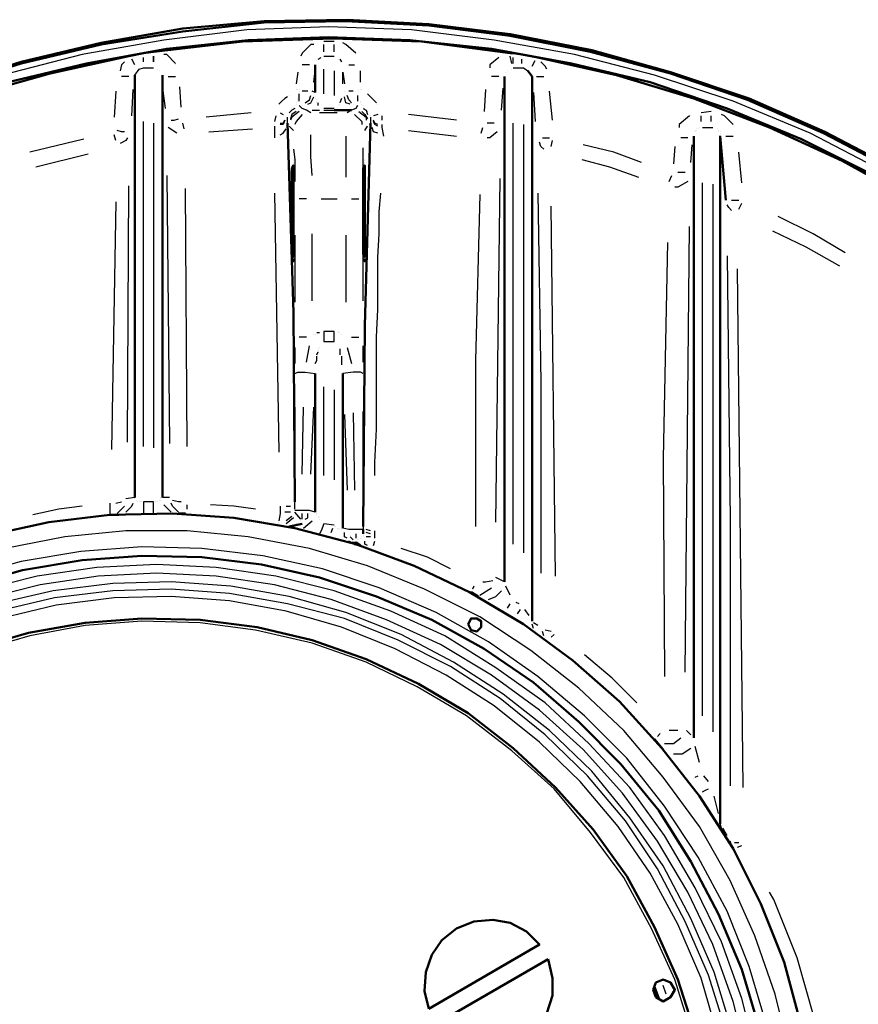
# Model space of a CAD drawing. Units: millimetres. Extents: x 555 to 4612, y 3616 to 7373.
# Drawn here: x 2555 to 3043, y 4388 to 4960 of the extents above; entities that cross this region are included whole.
import ezdxf

# ---------------------------------------------------------------- set-up
doc = ezdxf.new("R2010")
doc.units = ezdxf.units.MM
doc.layers.add('PDF_Geometry', color=7, linetype='Continuous')

msp = doc.modelspace()

# ---------------------------------------------------------------- linework, layer by layer
at = {"layer": 'PDF_Geometry', "lineweight": 50}
for points in [[(3065.74, 4873.03), (3023.4, 4895.05), (2979.35, 4914.53), (2933.62, 4929.77), (2887.89, 4942.47), (2840.46, 4951.79), (2793.04, 4957.72), (2745.61, 4960.26), (2697.34, 4959.41), (2649.92, 4955.18), (2602.49, 4946.71), (2555.91, 4935.7), (2510.18, 4921.3)], [(3064.89, 4872.18), (3022.55, 4894.2), (2978.51, 4913.68), (2933.62, 4928.92), (2887.04, 4941.63), (2840.46, 4950.94), (2793.04, 4956.87), (2744.77, 4959.41), (2697.34, 4958.56), (2649.92, 4953.48), (2602.49, 4945.86), (2555.91, 4934.85), (2510.18, 4920.45)], [(3075.06, 4855.24), (3033.56, 4878.11), (2991.21, 4897.59), (2947.17, 4914.53), (2902.29, 4928.08), (2856.55, 4938.24), (2847.24, 4939.93), (2842.16, 4940.78), (2840.46, 4940.78), (2788.8, 4947.55), (2737.14, 4949.25), (2684.64, 4947.55), (2632.98, 4941.63), (2627.05, 4940.78), (2618.58, 4939.09), (2572.85, 4928.92), (2527.12, 4916.22)], [(3052.19, 4869.64), (3009.85, 4890.81), (2966.65, 4908.6), (2921.76, 4923.84), (2876.03, 4934.85), (2829.45, 4943.32), (2782.03, 4948.4), (2734.6, 4950.1), (2688.03, 4948.4), (2640.6, 4943.32), (2594.02, 4934.85), (2548.29, 4923.84)], [(3052.19, 4869.64), (3009.85, 4890.81), (2966.65, 4908.6), (2921.76, 4923.84), (2876.03, 4934.85), (2829.45, 4943.32), (2782.03, 4948.4), (2734.6, 4950.1), (2688.03, 4948.4), (2640.6, 4943.32), (2594.02, 4934.85), (2548.29, 4923.84)], [(2632.98, 4941.63), (2632.98, 4941.63)], [(2726.98, 4934), (2726.98, 4917.91)], [(2853.17, 4610.5), (2853.17, 4927.23), (2850.63, 4930.62)], [(2621.97, 4928.08), (2621.97, 4682.48)], [(2638.06, 4682.48), (2638.06, 4928.08)], [(2837.08, 4927.23), (2837.08, 4633.36)], [(2715.97, 4919.61), (2715.97, 4919.61)], [(2715.97, 4919.61), (2715.97, 4919.61)], [(2716.82, 4919.61), (2716.82, 4919.61)], [(2716.82, 4919.61), (2716.82, 4919.61)], [(2716.82, 4919.61), (2716.82, 4919.61)], [(2717.67, 4919.61), (2717.67, 4919.61)], [(2717.67, 4919.61), (2717.67, 4919.61)], [(2717.67, 4919.61), (2717.67, 4919.61)], [(2717.67, 4918.76), (2717.67, 4918.76)], [(2717.67, 4918.76), (2717.67, 4918.76)], [(2717.67, 4918.76), (2717.67, 4918.76)], [(2752.39, 4919.61), (2752.39, 4919.61)], [(2752.39, 4919.61), (2752.39, 4919.61)], [(2752.39, 4919.61), (2752.39, 4919.61)], [(2752.39, 4919.61), (2752.39, 4919.61)], [(2752.39, 4918.76), (2752.39, 4918.76)], [(2752.39, 4918.76), (2752.39, 4918.76)], [(2753.24, 4919.61), (2753.24, 4919.61)], [(2753.24, 4919.61), (2753.24, 4919.61)], [(2753.24, 4919.61), (2753.24, 4919.61)], [(2754.08, 4919.61), (2754.08, 4919.61)], [(2754.08, 4919.61), (2754.08, 4919.61)], [(2737.99, 4907.75), (2748.15, 4907.75)], [(2715.13, 4679.94), (2714.28, 4790.03), (2710.89, 4900.13)], [(2759.16, 4900.13), (2755.78, 4782.41), (2754.93, 4665.54)], [(2947.17, 4892.51), (2947.17, 4542.75)], [(2962.42, 4492.78), (2962.42, 4892.51), (2965.8, 4855.24)], [(2714.28, 4878.96), (2714.28, 4878.96)], [(2714.28, 4878.96), (2714.28, 4878.96)], [(2714.28, 4878.96), (2714.28, 4878.96)], [(2714.28, 4878.11), (2714.28, 4878.11)], [(2714.28, 4878.11), (2714.28, 4878.11)], [(2755.78, 4878.96), (2755.78, 4878.96)], [(2755.78, 4878.96), (2755.78, 4878.96)], [(2755.78, 4878.96), (2755.78, 4878.96)], [(2755.78, 4878.11), (2755.78, 4878.11)], [(2755.78, 4878.11), (2755.78, 4878.11)], [(2714.28, 4877.26), (2714.28, 4877.26)], [(2714.28, 4877.26), (2714.28, 4877.26)], [(2714.28, 4876.42), (2714.28, 4876.42)], [(2714.28, 4876.42), (2714.28, 4876.42)], [(2714.28, 4875.57), (2714.28, 4875.57)], [(2755.78, 4877.26), (2755.78, 4877.26)], [(2755.78, 4877.26), (2755.78, 4877.26)], [(2755.78, 4876.42), (2755.78, 4876.42)], [(2755.78, 4876.42), (2755.78, 4876.42)], [(2755.78, 4875.57), (2755.78, 4875.57)], [(2714.28, 4822.22), (2714.28, 4822.22)], [(2714.28, 4821.37), (2714.28, 4821.37)], [(2755.78, 4822.22), (2755.78, 4822.22)], [(2755.78, 4821.37), (2755.78, 4821.37)], [(2714.28, 4819.68), (2714.28, 4819.68)], [(2714.28, 4819.68), (2714.28, 4819.68)], [(2714.28, 4819.68), (2714.28, 4819.68)], [(2714.28, 4818.83), (2714.28, 4818.83)], [(2714.28, 4818.83), (2714.28, 4818.83)], [(2714.28, 4818.83), (2714.28, 4818.83)], [(2755.78, 4819.68), (2755.78, 4819.68)], [(2755.78, 4819.68), (2755.78, 4819.68)], [(2755.78, 4819.68), (2755.78, 4819.68)], [(2755.78, 4818.83), (2755.78, 4818.83)], [(2755.78, 4818.83), (2755.78, 4818.83)], [(2755.78, 4818.83), (2755.78, 4818.83)], [(2726.98, 4754.47), (2726.98, 4674.01)], [(2743.07, 4664.7), (2743.07, 4754.47)], [(3009, 4377.6), (2999.68, 4412.33), (2986.13, 4446.2), (2970.04, 4478.38), (2950.56, 4508.87), (2928.54, 4536.82), (2903.98, 4563.92), (2876.88, 4587.63), (2848.09, 4608.8), (2816.75, 4627.43), (2784.57, 4642.68), (2750.69, 4655.38), (2715.13, 4664.7), (2679.56, 4670.62), (2643.99, 4673.17), (2607.57, 4672.32), (2572, 4668.08), (2536.43, 4660.46)], [(2607.57, 4672.32), (2612.65, 4672.32)], [(2647.38, 4673.17), (2651.61, 4673.17)], [(2719.36, 4667.24), (2711.74, 4665.54), (2715.13, 4664.7)], [(2754.93, 4663.85), (2754.93, 4661.31)], [(2749.85, 4655.38), (2753.24, 4654.53), (2750.69, 4656.23)], [(2985.28, 4374.22), (2975.12, 4408.09), (2961.57, 4440.27), (2945.48, 4470.76), (2926.85, 4500.4), (2904.83, 4527.5), (2880.27, 4552.06), (2854.01, 4574.93), (2825.22, 4594.41), (2794.73, 4611.34), (2762.55, 4624.89), (2729.52, 4635.9), (2695.65, 4643.52), (2660.93, 4647.76), (2626.2, 4648.61), (2591.48, 4646.07), (2556.76, 4640.14), (2523.73, 4630.82)], [(2817.6, 4627.43), (2821.83, 4624.89)], [(2948.02, 4370.83), (2937.86, 4402.16), (2924.31, 4432.65), (2908.21, 4462.29), (2888.74, 4489.39), (2866.72, 4513.95), (2842.16, 4536.82), (2815.9, 4557.14), (2787.11, 4574.08), (2756.62, 4588.48), (2725.29, 4599.49), (2693.11, 4607.11), (2660.08, 4611.34), (2626.2, 4612.19), (2593.18, 4609.65), (2560.15, 4603.72), (2527.97, 4594.41)], [(2924.31, 4541.9), (2929.39, 4535.97)], [(2926.85, 4391.15), (2924.31, 4397.93)]]:
    msp.add_lwpolyline(points, dxfattribs=at)
at = {"layer": 'PDF_Geometry', "lineweight": 25}
for points in [[(3057.27, 4872.18), (3014.93, 4894.2), (2970.04, 4912.83), (2924.31, 4928.08), (2877.73, 4939.93), (2831.15, 4948.4), (2782.88, 4954.33), (2734.6, 4956.02), (2687.18, 4954.33), (2638.91, 4948.4), (2591.48, 4939.93), (2544.9, 4928.08), (2499.17, 4912.83), (2455.13, 4894.2), (2411.94, 4872.18), (2371.29, 4847.62), (2331.49, 4819.68), (2294.23, 4790.03), (2259.5, 4757.01), (2226.48, 4721.44), (2196.83, 4683.33), (2169.73, 4643.52), (2162.11, 4629.13)], [(2737.99, 4947.55), (2732.06, 4947.55)], [(2750.69, 4940.78), (2744.77, 4945.86), (2743.07, 4946.71)], [(2726.14, 4945.86), (2724.44, 4945.86), (2719.36, 4940.78), (2718.51, 4939.09)], [(2732.06, 4941.63), (2732.06, 4945.86)], [(2737.99, 4941.63), (2737.99, 4945.86)], [(2616.04, 4935.7), (2614.35, 4934), (2613.5, 4930.62)], [(2621.97, 4934), (2620.28, 4937.39)], [(2627.05, 4935.7), (2627.05, 4938.24)], [(2645.68, 4934.85), (2640.6, 4939.93), (2638.91, 4939.93)], [(2727.83, 4936.55), (2727.83, 4936.55)], [(2728.68, 4937.39), (2730.37, 4938.24)], [(2732.06, 4939.09), (2737.99, 4939.09)], [(2740.53, 4937.39), (2740.53, 4937.39)], [(2741.38, 4937.39), (2742.23, 4935.7)], [(2750.69, 4939.93), (2750.69, 4939.93)], [(2833.69, 4938.24), (2828.61, 4934), (2828.61, 4932.31)], [(2834.54, 4939.09), (2834.54, 4939.09)], [(2841.31, 4934.85), (2840.46, 4939.09)], [(2842.16, 4934.85), (2842.16, 4938.24)], [(2847.24, 4934.85), (2847.24, 4937.39)], [(2853.17, 4933.16), (2854.86, 4936.55)], [(2861.64, 4931.46), (2860.79, 4933.16), (2858.25, 4935.7)], [(2621.97, 4928.08), (2624.51, 4931.46), (2627.05, 4932.31), (2632.98, 4932.31)], [(2632.98, 4932.31), (2632.98, 4932.31)], [(2635.52, 4931.46), (2635.52, 4931.46)], [(2636.37, 4930.62), (2636.37, 4930.62)], [(2645.68, 4934), (2645.68, 4934)], [(2716.82, 4929.77), (2715.97, 4923)], [(2723.59, 4934), (2721.9, 4934), (2719.36, 4934)], [(2726.14, 4923.84), (2726.98, 4930.62)], [(2732.06, 4917.07), (2732.06, 4931.46)], [(2737.99, 4930.62), (2737.99, 4916.22)], [(2743.07, 4923), (2743.07, 4929.77), (2743.92, 4923)], [(2746.46, 4934), (2748.15, 4934), (2749.85, 4934)], [(2753.24, 4923.84), (2753.24, 4930.62)], [(2837.92, 4929.77), (2837.92, 4929.77)], [(2838.77, 4930.62), (2838.77, 4930.62)], [(2841.31, 4931.46), (2841.31, 4931.46)], [(2842.16, 4932.31), (2848.09, 4932.31), (2850.63, 4930.62)], [(2618.58, 4927.23), (2616.89, 4927.23), (2614.35, 4927.23)], [(2641.45, 4927.23), (2643.14, 4927.23), (2645.68, 4927.23)], [(2833.69, 4927.23), (2832, 4927.23), (2829.45, 4927.23)], [(2855.71, 4927.23), (2857.4, 4927.23), (2859.94, 4927.23)], [(2610.96, 4918.76), (2610.11, 4903.52)], [(2620.28, 4904.36), (2621.12, 4919.61)], [(2638.06, 4920.45), (2639.75, 4908.6)], [(2649.07, 4909.44), (2648.22, 4921.3)], [(2722.75, 4918.76), (2719.36, 4918.76)], [(2726.98, 4917.91), (2725.29, 4918.76)], [(2743.92, 4918.76), (2743.92, 4918.76)], [(2749, 4918.76), (2746.46, 4918.76)], [(2746.46, 4918.76), (2746.46, 4918.76)], [(2826.07, 4919.61), (2825.22, 4906.9)], [(2835.38, 4907.75), (2836.23, 4920.45)], [(2854.01, 4917.91), (2854.86, 4900.98)], [(2865.02, 4901.82), (2863.33, 4918.76)], [(2710.89, 4915.37), (2709.2, 4914.53), (2707.5, 4912.83), (2705.81, 4911.14)], [(2711.74, 4916.22), (2711.74, 4916.22)], [(2715.97, 4911.99), (2715.97, 4911.99)], [(2715.97, 4911.99), (2715.97, 4911.99)], [(2716.82, 4914.53), (2716.82, 4914.53)], [(2716.82, 4913.68), (2716.82, 4913.68)], [(2716.82, 4912.83), (2716.82, 4912.83)], [(2717.67, 4912.83), (2717.67, 4917.07)], [(2717.67, 4915.37), (2717.67, 4915.37)], [(2717.67, 4915.37), (2717.67, 4915.37)], [(2721.05, 4911.99), (2723.59, 4913.68), (2724.44, 4916.22)], [(2722.75, 4911.14), (2724.44, 4911.99), (2726.14, 4915.37)], [(2726.98, 4915.37), (2726.98, 4915.37)], [(2726.98, 4914.53), (2726.98, 4914.53)], [(2727.83, 4913.68), (2727.83, 4913.68)], [(2727.83, 4912.83), (2727.83, 4912.83)], [(2727.83, 4911.99), (2727.83, 4911.99)], [(2728.68, 4910.29), (2728.68, 4911.99)], [(2728.68, 4911.99), (2728.68, 4911.99)], [(2742.23, 4914.53), (2741.38, 4911.99)], [(2741.38, 4911.99), (2741.38, 4911.99)], [(2747.31, 4911.14), (2744.77, 4911.99), (2743.92, 4915.37)], [(2748.15, 4911.99), (2746.46, 4913.68), (2745.61, 4916.22)], [(2751.54, 4916.22), (2751.54, 4912.83)], [(2751.54, 4912.83), (2751.54, 4912.83)], [(2752.39, 4913.68), (2752.39, 4913.68)], [(2753.24, 4912.83), (2753.24, 4912.83)], [(2753.24, 4912.83), (2753.24, 4912.83)], [(2753.24, 4911.99), (2753.24, 4911.99)], [(2762.55, 4911.99), (2760.86, 4913.68), (2759.16, 4915.37), (2757.47, 4917.07)], [(2757.47, 4917.07), (2757.47, 4917.07)], [(2689.72, 4906.06), (2663.47, 4903.52)], [(2705.81, 4911.14), (2705.81, 4911.14)], [(2706.66, 4906.06), (2708.35, 4905.21)], [(2715.13, 4908.6), (2713.43, 4907.75), (2711.74, 4906.06)], [(2717.67, 4906.9), (2713.43, 4903.52), (2712.59, 4901.82)], [(2715.97, 4906.9), (2713.43, 4905.21), (2712.59, 4902.67)], [(2713.43, 4908.6), (2713.43, 4908.6)], [(2714.28, 4909.44), (2714.28, 4909.44)], [(2715.13, 4910.29), (2715.13, 4910.29)], [(2715.97, 4911.14), (2715.97, 4911.14)], [(2715.97, 4911.14), (2715.97, 4911.14)], [(2724.44, 4906.06), (2721.9, 4907.75), (2719.36, 4908.6), (2717.67, 4910.29)], [(2725.29, 4907.75), (2729.52, 4907.75)], [(2739.69, 4906.06), (2729.52, 4906.06)], [(2737.99, 4908.6), (2732.06, 4908.6)], [(2732.06, 4907.75), (2737.99, 4907.75)], [(2732.06, 4907.75), (2732.06, 4907.75)], [(2737.99, 4907.75), (2737.99, 4907.75)], [(2739.69, 4909.44), (2739.69, 4909.44)], [(2739.69, 4909.44), (2739.69, 4909.44)], [(2740.53, 4910.29), (2740.53, 4910.29)], [(2741.38, 4911.14), (2741.38, 4911.14)], [(2751.54, 4910.29), (2750.69, 4908.6), (2748.15, 4907.75), (2745.61, 4906.06)], [(2752.39, 4906.9), (2756.62, 4903.52), (2756.62, 4901.82)], [(2754.08, 4911.14), (2754.08, 4911.14)], [(2754.08, 4906.9), (2755.78, 4905.21), (2757.47, 4902.67)], [(2754.93, 4910.29), (2754.93, 4910.29)], [(2754.93, 4909.44), (2754.93, 4909.44)], [(2754.93, 4908.6), (2756.62, 4907.75), (2757.47, 4905.21)], [(2755.78, 4908.6), (2755.78, 4908.6)], [(2756.62, 4907.75), (2756.62, 4907.75)], [(2756.62, 4907.75), (2756.62, 4907.75)], [(2757.47, 4906.9), (2757.47, 4906.9)], [(2763.4, 4911.14), (2763.4, 4911.14)], [(2957.33, 4906.9), (2951.41, 4906.06)], [(2627.05, 4712.12), (2627.05, 4900.98)], [(2643.14, 4901.82), (2644.83, 4901.82), (2647.38, 4902.67)], [(2704.12, 4904.36), (2703.27, 4900.98)], [(2706.66, 4900.13), (2708.35, 4900.13), (2709.2, 4901.82), (2708.35, 4899.28), (2706.66, 4899.28)], [(2708.35, 4905.21), (2708.35, 4905.21)], [(2710.89, 4903.52), (2710.89, 4903.52)], [(2710.89, 4903.52), (2710.89, 4903.52)], [(2710.89, 4900.13), (2710.89, 4903.52)], [(2719.36, 4905.21), (2715.97, 4900.98), (2715.13, 4899.28)], [(2749.85, 4905.21), (2754.08, 4900.98), (2754.08, 4899.28)], [(2759.16, 4904.36), (2759.16, 4904.36)], [(2759.16, 4903.52), (2759.16, 4900.13)], [(2759.16, 4903.52), (2759.16, 4903.52)], [(2763.4, 4905.21), (2760.86, 4904.36)], [(2760.86, 4904.36), (2760.86, 4904.36)], [(2763.4, 4899.28), (2761.7, 4900.13), (2760.86, 4901.82)], [(2763.4, 4898.44), (2761.7, 4899.28), (2760.86, 4900.98)], [(2765.94, 4901.82), (2765.94, 4904.36)], [(2809.13, 4901.82), (2781.18, 4905.21)], [(2944.63, 4904.36), (2938.7, 4899.28), (2938.7, 4897.59)], [(2945.48, 4904.36), (2945.48, 4904.36)], [(2951.41, 4900.98), (2951.41, 4904.36)], [(2957.33, 4900.98), (2957.33, 4904.36)], [(2970.04, 4899.28), (2964.96, 4904.36), (2963.26, 4905.21)], [(2616.04, 4895.05), (2614.35, 4895.05), (2611.81, 4895.89)], [(2632.98, 4900.13), (2632.98, 4711.27)], [(2646.53, 4894.2), (2641.45, 4897.59)], [(2641.45, 4897.59), (2641.45, 4897.59)], [(2650.76, 4896.74), (2649.92, 4900.13)], [(2665.16, 4895.05), (2690.57, 4896.74)], [(2703.27, 4899.28), (2703.27, 4899.28)], [(2703.27, 4898.44), (2703.27, 4891.66)], [(2706.66, 4893.35), (2708.35, 4894.2), (2710.04, 4896.74)], [(2710.89, 4900.13), (2710.89, 4900.13)], [(2711.74, 4899.28), (2711.74, 4899.28)], [(2711.74, 4899.28), (2711.74, 4899.28)], [(2711.74, 4899.28), (2711.74, 4899.28)], [(2711.74, 4899.28), (2711.74, 4899.28)], [(2711.74, 4898.44), (2714.28, 4895.89)], [(2711.74, 4898.44), (2711.74, 4898.44)], [(2711.74, 4898.44), (2711.74, 4898.44)], [(2711.74, 4898.44), (2711.74, 4898.44)], [(2711.74, 4898.44), (2711.74, 4898.44)], [(2755.78, 4895.89), (2757.47, 4898.44)], [(2757.47, 4898.44), (2757.47, 4898.44)], [(2758.32, 4899.28), (2758.32, 4899.28)], [(2763.4, 4894.2), (2760.86, 4895.05), (2760.01, 4897.59)], [(2766.79, 4892.51), (2765.94, 4897.59), (2765.94, 4899.28)], [(2781.18, 4895.89), (2809.13, 4892.51)], [(2823.53, 4894.2), (2824.37, 4897.59)], [(2831.15, 4900.13), (2829.45, 4900.13), (2826.91, 4900.13)], [(2832.84, 4895.05), (2828.61, 4891.66), (2826.91, 4891.66)], [(2842.16, 4655.38), (2842.16, 4900.13)], [(2848.09, 4899.28), (2848.09, 4650.3)], [(2948.02, 4895.89), (2948.02, 4895.89)], [(2948.02, 4895.05), (2948.02, 4895.05)], [(2948.86, 4896.74), (2948.86, 4896.74)], [(2948.86, 4895.89), (2948.86, 4895.89)], [(2949.71, 4896.74), (2949.71, 4896.74)], [(2949.71, 4896.74), (2949.71, 4896.74)], [(2950.56, 4897.59), (2950.56, 4897.59)], [(2952.25, 4897.59), (2958.18, 4897.59)], [(2960.72, 4896.74), (2960.72, 4896.74)], [(2961.57, 4895.89), (2961.57, 4895.89)], [(2961.57, 4895.89), (2961.57, 4895.89)], [(2961.57, 4895.05), (2961.57, 4895.05)], [(2962.42, 4895.05), (2962.42, 4895.05)], [(2970.88, 4898.44), (2970.88, 4898.44)], [(2592.33, 4890.81), (2560.99, 4883.19)], [(2610.96, 4889.97), (2610.11, 4893.35)], [(2617.73, 4891.66), (2616.89, 4889.97), (2613.5, 4888.27)], [(2725.29, 4869.64), (2724.44, 4880.65), (2724.44, 4890.81), (2724.44, 4893.35)], [(2744.77, 4892.51), (2744.77, 4890.81), (2744.77, 4880.65), (2744.77, 4868.79)], [(2859.94, 4884.89), (2858.25, 4886.58), (2857.4, 4889.12)], [(2859.1, 4891.66), (2860.79, 4891.66), (2863.33, 4891.66)], [(2864.18, 4886.58), (2865.02, 4889.97)], [(2943.78, 4891.66), (2942.09, 4891.66), (2939.55, 4891.66)], [(2962.42, 4894.2), (2962.42, 4894.2)], [(2962.42, 4894.2), (2962.42, 4894.2)], [(2965.8, 4892.51), (2967.5, 4892.51), (2970.04, 4892.51)], [(2714.28, 4884.89), (2715.13, 4878.96), (2715.13, 4867.95), (2715.13, 4866.25)], [(2754.93, 4867.95), (2754.93, 4878.96), (2754.93, 4885.73)], [(2916.68, 4877.26), (2900.59, 4883.19), (2882.81, 4887.43)], [(2936.16, 4886.58), (2935.31, 4876.42)], [(2945.48, 4877.26), (2946.32, 4887.43)], [(2975.12, 4865.41), (2973.42, 4883.19)], [(2564.38, 4874.72), (2594.87, 4882.34)], [(2881.96, 4878.96), (2898.05, 4874.72), (2914.99, 4868.79)], [(2640.6, 4869.64), (2642.29, 4713.82)], [(2744.77, 4868.79), (2744.77, 4868.79)], [(2754.93, 4867.1), (2754.93, 4867.1)], [(2832, 4668.08), (2834.54, 4867.95)], [(2932.77, 4866.25), (2934.47, 4869.64)], [(2943.78, 4866.25), (2937.86, 4862.87), (2936.16, 4862.87)], [(2942.09, 4871.34), (2940.4, 4871.34), (2937.86, 4871.34)], [(2617.73, 4714.66), (2618.58, 4863.71)], [(2652.46, 4712.12), (2651.61, 4862.02)], [(2952.25, 4555.45), (2952.25, 4865.41)], [(2958.18, 4864.56), (2958.18, 4546.13)], [(2610.96, 4854.4), (2608.42, 4710.43)], [(2703.27, 4859.48), (2705.81, 4708.73)], [(2721.9, 4856.09), (2717.67, 4856.09)], [(2730.37, 4856.09), (2739.69, 4856.09)], [(2748.15, 4856.09), (2752.39, 4856.09)], [(2761.7, 4695.18), (2761.7, 4702.81), (2762.55, 4722.28), (2762.55, 4740.92), (2762.55, 4749.38), (2762.55, 4758.7), (2762.55, 4767.17), (2762.55, 4775.64), (2763.4, 4791.73), (2763.4, 4807.82), (2763.4, 4822.22), (2764.25, 4835.77), (2764.25, 4848.47), (2765.09, 4859.48)], [(2765.09, 4859.48), (2765.09, 4859.48)], [(2822.68, 4858.63), (2820.14, 4762.09), (2820.14, 4665.54)], [(2856.55, 4859.48), (2858.25, 4749.38), (2858.25, 4638.44)], [(2969.19, 4855.24), (2970.88, 4855.24), (2973.42, 4855.24)], [(2866.72, 4636.75), (2864.18, 4851.86)], [(2969.19, 4849.32), (2967.5, 4851.01), (2966.65, 4852.7)], [(2973.42, 4850.16), (2975.12, 4853.55)], [(3035.25, 4824.76), (3016.62, 4835.77), (2996.3, 4845.93)], [(2942.09, 4580.86), (2944.63, 4840)], [(2992.9, 4837.46), (3012.39, 4828.14), (3031.86, 4817.13)], [(2715.13, 4834.92), (2715.13, 4795.96)], [(2725.29, 4796.81), (2725.29, 4835.77)], [(2744.77, 4834.92), (2744.77, 4795.96)], [(2754.93, 4796.81), (2754.93, 4835.77)], [(2931.93, 4830.69), (2929.39, 4705.35), (2930.23, 4578.31)], [(2966.65, 4823.06), (2968.34, 4668.93), (2968.34, 4514.8)], [(2975.97, 4513.95), (2972.58, 4815.44)], [(2721.9, 4775.64), (2717.67, 4775.64)], [(2726.14, 4777.33), (2726.14, 4777.33)], [(2726.98, 4777.33), (2726.98, 4777.33)], [(2729.52, 4778.18), (2727.83, 4778.18)], [(2727.83, 4778.18), (2727.83, 4778.18)], [(2739.69, 4779.03), (2739.69, 4779.03)], [(2740.53, 4778.18), (2740.53, 4778.18)], [(2740.53, 4778.18), (2740.53, 4778.18)], [(2741.38, 4778.18), (2741.38, 4778.18)], [(2741.38, 4778.18), (2741.38, 4778.18)], [(2742.23, 4777.33), (2742.23, 4777.33)], [(2748.15, 4775.64), (2752.39, 4775.64)], [(2715.13, 4769.71), (2715.13, 4760.39)], [(2721.9, 4761.24), (2723.59, 4770.56)], [(2728.68, 4768.86), (2728.68, 4768.86)], [(2729.52, 4769.71), (2729.52, 4769.71)], [(2741.38, 4768.86), (2741.38, 4767.17), (2741.38, 4765.48)], [(2745.61, 4769.71), (2748.15, 4760.39)], [(2754.93, 4761.24), (2754.93, 4770.56)], [(2726.98, 4760.39), (2727.83, 4762.09), (2727.83, 4764.63)], [(2727.83, 4765.48), (2728.68, 4767.17)], [(2727.83, 4764.63), (2727.83, 4764.63)], [(2728.68, 4768.02), (2728.68, 4768.02)], [(2728.68, 4767.17), (2728.68, 4767.17)], [(2741.38, 4767.17), (2741.38, 4767.17)], [(2741.38, 4765.48), (2741.38, 4765.48)], [(2742.23, 4764.63), (2742.23, 4762.09), (2742.23, 4759.55)], [(2742.23, 4759.55), (2742.23, 4759.55)], [(2715.13, 4754.47), (2716.82, 4755.31), (2721.05, 4755.31), (2726.98, 4754.47)], [(2754.93, 4754.47), (2753.24, 4755.31), (2749, 4755.31), (2743.07, 4754.47)], [(2732.06, 4695.18), (2732.06, 4746.84)], [(2737.99, 4745.15), (2737.99, 4692.64)], [(2715.13, 4734.99), (2715.13, 4717.2), (2715.13, 4698.57)], [(2719.36, 4696.03), (2720.21, 4734.99)], [(2724.44, 4696.03), (2726.14, 4734.99)], [(2743.92, 4730.75), (2745.61, 4686.72)], [(2749, 4731.6), (2749.85, 4686.72)], [(2754.93, 4688.41), (2754.93, 4710.43), (2754.93, 4732.45)], [(2754.93, 4732.45), (2754.93, 4732.45)], [(2591.48, 4677.4), (2577.93, 4675.71), (2562.69, 4672.32)], [(2607.57, 4679.09), (2607.57, 4674.01), (2607.57, 4672.32)], [(2610.96, 4679.09), (2614.35, 4679.94)], [(2611.81, 4673.17), (2616.04, 4677.4)], [(2614.35, 4679.94), (2614.35, 4679.94)], [(2616.04, 4677.4), (2616.04, 4677.4)], [(2621.97, 4682.48), (2616.89, 4681.63)], [(2616.89, 4674.01), (2620.28, 4677.4), (2621.12, 4679.09)], [(2621.97, 4681.63), (2621.97, 4681.63)], [(2621.97, 4681.63), (2621.97, 4681.63)], [(2622.82, 4680.79), (2622.82, 4680.79)], [(2622.82, 4680.79), (2622.82, 4680.79)], [(2622.82, 4680.79), (2622.82, 4680.79)], [(2622.82, 4680.79), (2622.82, 4680.79)], [(2623.66, 4679.94), (2623.66, 4679.94)], [(2623.66, 4679.94), (2623.66, 4679.94)], [(2624.51, 4679.94), (2624.51, 4679.94)], [(2624.51, 4679.94), (2624.51, 4679.94)], [(2625.36, 4679.94), (2625.36, 4679.94)], [(2625.36, 4679.94), (2625.36, 4679.94)], [(2625.36, 4679.94), (2625.36, 4679.94)], [(2626.2, 4679.94), (2626.2, 4679.94)], [(2626.2, 4679.94), (2626.2, 4679.94)], [(2627.05, 4679.94), (2627.05, 4679.94)], [(2632.98, 4673.17), (2632.98, 4674.86), (2632.98, 4679.94), (2627.05, 4679.94), (2627.05, 4674.86), (2627.05, 4673.17)], [(2632.98, 4679.94), (2632.98, 4679.94)], [(2632.98, 4679.94), (2632.98, 4679.94)], [(2633.83, 4679.94), (2633.83, 4679.94)], [(2633.83, 4679.94), (2633.83, 4679.94)], [(2633.83, 4679.94), (2633.83, 4679.94)], [(2634.67, 4679.94), (2634.67, 4679.94)], [(2634.67, 4679.94), (2634.67, 4679.94)], [(2634.67, 4679.94), (2634.67, 4679.94)], [(2635.52, 4679.94), (2635.52, 4679.94)], [(2635.52, 4679.94), (2635.52, 4679.94)], [(2636.37, 4680.79), (2636.37, 4680.79)], [(2636.37, 4680.79), (2636.37, 4680.79)], [(2636.37, 4680.79), (2636.37, 4680.79)], [(2637.21, 4682.48), (2637.21, 4682.48)], [(2637.21, 4681.63), (2637.21, 4681.63)], [(2637.21, 4681.63), (2637.21, 4681.63)], [(2637.21, 4681.63), (2637.21, 4681.63)], [(2637.21, 4680.79), (2637.21, 4680.79)], [(2642.29, 4682.48), (2638.06, 4682.48)], [(2638.06, 4682.48), (2638.06, 4682.48)], [(2638.06, 4682.48), (2638.06, 4682.48)], [(2643.14, 4674.01), (2638.91, 4678.25)], [(2638.91, 4678.25), (2638.91, 4678.25)], [(2647.38, 4674.01), (2643.99, 4677.4), (2643.14, 4679.09)], [(2649.07, 4679.94), (2647.38, 4679.94), (2643.99, 4680.79)], [(2643.99, 4680.79), (2643.99, 4680.79)], [(2652.46, 4675.71), (2652.46, 4678.25)], [(2692.26, 4675.71), (2679.56, 4677.4), (2666.01, 4678.25)], [(2706.66, 4677.4), (2706.66, 4673.17), (2705.81, 4668.93)], [(2710.04, 4677.4), (2712.59, 4677.4)], [(2712.59, 4677.4), (2712.59, 4677.4)], [(2715.13, 4675.71), (2715.13, 4679.94)], [(2712.59, 4674.01), (2709.2, 4674.01)], [(2713.43, 4671.47), (2710.04, 4668.93)], [(2726.98, 4674.01), (2723.59, 4674.86), (2719.36, 4674.86), (2715.13, 4674.86)], [(2715.13, 4674.86), (2715.13, 4674.86)], [(2715.13, 4674.86), (2715.13, 4674.86)], [(2715.13, 4674.86), (2715.13, 4674.86)], [(2715.13, 4674.86), (2715.13, 4674.86)], [(2715.13, 4674.01), (2715.13, 4674.01)], [(2718.51, 4669.78), (2715.13, 4674.01)], [(2719.36, 4669.78), (2719.36, 4673.17)], [(2721.05, 4669.78), (2722.75, 4670.62), (2722.75, 4673.17)], [(2727.83, 4673.17), (2727.83, 4673.17)], [(2727.83, 4672.32), (2727.83, 4672.32)], [(2728.68, 4671.47), (2728.68, 4671.47)], [(2705.81, 4668.93), (2705.81, 4668.93)], [(2705.81, 4668.08), (2705.81, 4668.08)], [(2705.81, 4668.08), (2705.81, 4668.08)], [(2705.81, 4667.24), (2705.81, 4667.24)], [(2705.81, 4667.24), (2705.81, 4667.24)], [(2705.81, 4667.24), (2705.81, 4667.24)], [(2705.81, 4667.24), (2705.81, 4667.24)], [(2705.81, 4666.39), (2705.81, 4666.39)], [(2714.28, 4670.62), (2710.04, 4667.24)], [(2710.04, 4668.93), (2710.04, 4668.93)], [(2710.04, 4667.24), (2710.04, 4667.24)], [(2715.13, 4666.39), (2713.43, 4665.54)], [(2715.97, 4667.24), (2715.97, 4667.24)], [(2718.51, 4668.93), (2718.51, 4668.93)], [(2719.36, 4668.08), (2719.36, 4668.08)], [(2719.36, 4667.24), (2719.36, 4667.24)], [(2719.36, 4667.24), (2719.36, 4667.24)], [(2720.21, 4664.7), (2725.29, 4668.93)], [(2725.29, 4668.93), (2725.29, 4668.93)], [(2728.68, 4670.62), (2728.68, 4670.62)], [(2729.52, 4670.62), (2729.52, 4670.62)], [(2729.52, 4669.78), (2729.52, 4669.78)], [(2737.99, 4666.39), (2732.06, 4667.24), (2730.37, 4663), (2729.52, 4661.31)], [(2737.99, 4665.54), (2737.99, 4665.54)], [(2738.84, 4665.54), (2738.84, 4665.54)], [(2738.84, 4665.54), (2738.84, 4665.54)], [(2754.93, 4665.54), (2754.93, 4663.85), (2753.24, 4663.85), (2750.69, 4663.85), (2746.46, 4663.85), (2743.07, 4664.7)], [(3003.07, 4358.97), (2994.6, 4393.69), (2982.74, 4427.57), (2968.34, 4459.75), (2950.56, 4491.09), (2929.39, 4519.88), (2906.52, 4546.98), (2880.27, 4571.54), (2852.32, 4593.56), (2822.68, 4613.04), (2790.5, 4629.13), (2757.47, 4642.68), (2723.59, 4652.84), (2688.03, 4659.62), (2652.46, 4663), (2616.89, 4663), (2581.32, 4659.62), (2546.6, 4652.84)], [(2736.3, 4662.16), (2737.14, 4664.7)], [(2739.69, 4664.7), (2739.69, 4664.7)], [(2739.69, 4664.7), (2739.69, 4664.7)], [(2740.53, 4664.7), (2740.53, 4664.7)], [(2740.53, 4664.7), (2740.53, 4664.7)], [(2741.38, 4663.85), (2741.38, 4663.85)], [(2741.38, 4663.85), (2741.38, 4663.85)], [(2742.23, 4664.7), (2742.23, 4664.7)], [(2742.23, 4664.7), (2742.23, 4664.7)], [(2742.23, 4663.85), (2742.23, 4663.85)], [(2742.23, 4663.85), (2742.23, 4663.85)], [(2742.23, 4663.85), (2742.23, 4663.85)], [(2742.23, 4663.85), (2742.23, 4663.85)], [(2742.23, 4663.85), (2742.23, 4663.85)], [(2743.07, 4664.7), (2743.07, 4664.7)], [(2743.07, 4664.7), (2743.07, 4664.7)], [(2745.61, 4658.77), (2743.92, 4659.62), (2743.92, 4662.16)], [(2747.31, 4660.46), (2747.31, 4660.46)], [(2750.69, 4661.31), (2750.69, 4658.77)], [(2754.93, 4661.31), (2754.93, 4661.31)], [(2754.93, 4661.31), (2754.93, 4661.31)], [(2754.93, 4660.46), (2754.93, 4660.46)], [(2754.93, 4660.46), (2754.93, 4660.46)], [(2754.93, 4660.46), (2754.93, 4660.46)], [(2759.16, 4663), (2756.62, 4663.85)], [(2756.62, 4663.85), (2756.62, 4663.85)], [(2759.16, 4661.31), (2756.62, 4662.16)], [(2756.62, 4662.16), (2756.62, 4662.16)], [(2761.7, 4658.77), (2761.7, 4661.31), (2761.7, 4663)], [(2747.31, 4659.62), (2749, 4657.92)], [(2748.15, 4656.23), (2748.15, 4656.23)], [(2749.85, 4655.38), (2748.15, 4656.23)], [(2750.69, 4658.77), (2750.69, 4658.77)], [(2750.69, 4657.07), (2750.69, 4657.07)], [(2750.69, 4656.23), (2750.69, 4656.23)], [(2750.69, 4656.23), (2750.69, 4656.23)], [(2750.69, 4656.23), (2750.69, 4656.23)], [(2750.69, 4656.23), (2750.69, 4656.23)], [(2750.69, 4656.23), (2750.69, 4656.23)], [(2751.54, 4657.92), (2751.54, 4657.92)], [(2751.54, 4657.07), (2751.54, 4657.07)], [(2751.54, 4657.07), (2751.54, 4657.07)], [(2751.54, 4657.07), (2751.54, 4657.07)], [(2752.39, 4657.92), (2752.39, 4657.92)], [(2752.39, 4657.92), (2752.39, 4657.92)], [(2753.24, 4658.77), (2753.24, 4658.77)], [(2753.24, 4658.77), (2753.24, 4658.77)], [(2753.24, 4658.77), (2753.24, 4658.77)], [(2754.08, 4659.62), (2754.08, 4659.62)], [(2754.08, 4659.62), (2754.08, 4659.62)], [(2754.08, 4658.77), (2754.08, 4658.77)], [(2754.93, 4659.62), (2754.93, 4659.62)], [(2754.93, 4659.62), (2754.93, 4659.62)], [(2754.93, 4659.62), (2754.93, 4659.62)], [(2754.93, 4659.62), (2754.93, 4659.62)], [(2757.47, 4654.53), (2755.78, 4655.38), (2755.78, 4657.07)], [(2759.16, 4659.62), (2756.62, 4659.62)], [(2756.62, 4659.62), (2756.62, 4659.62)], [(2760.86, 4654.53), (2761.7, 4657.07)], [(2989.52, 4375.91), (2979.35, 4409.79), (2966.65, 4441.97), (2949.71, 4473.3), (2930.23, 4502.94), (2908.21, 4530.89), (2883.66, 4555.45), (2856.55, 4578.31), (2827.76, 4598.64), (2797.27, 4615.58), (2764.25, 4629.97), (2731.22, 4640.98), (2696.49, 4648.61), (2660.93, 4652.84), (2626.2, 4653.69), (2590.63, 4651.15), (2555.91, 4645.22), (2522.04, 4635.9)], [(2805.74, 4640.98), (2792.19, 4647.76), (2776.95, 4652.84)], [(2983.59, 4357.28), (2975.12, 4391.15), (2963.26, 4424.18), (2948.02, 4455.52), (2930.23, 4486), (2909.91, 4513.95), (2886.2, 4539.36), (2860.79, 4563.07), (2832, 4583.4), (2802.35, 4602.03), (2771.02, 4616.42), (2737.99, 4628.28), (2704.12, 4636.75), (2669.39, 4641.83), (2634.67, 4643.52), (2599.95, 4641.83), (2565.23, 4636.75), (2531.35, 4628.28)], [(2978.51, 4356.43), (2970.04, 4389.46), (2958.18, 4422.49), (2943.78, 4452.98), (2926, 4482.62), (2905.67, 4510.56), (2882.81, 4535.97), (2857.4, 4558.84), (2829.45, 4579.16), (2799.81, 4596.95), (2768.48, 4611.34), (2736.3, 4623.2), (2703.27, 4631.67), (2669.39, 4636.75), (2634.67, 4638.44), (2600.8, 4636.75), (2566.92, 4631.67), (2533.05, 4623.2)], [(2969.19, 4373.37), (2959.03, 4406.4), (2945.48, 4437.73), (2929.39, 4468.22), (2909.91, 4496.17), (2887.89, 4523.27), (2863.33, 4546.98), (2836.23, 4568.15), (2807.44, 4586.78), (2776.95, 4602.87), (2744.77, 4615.58), (2711.74, 4624.89), (2677.86, 4630.82), (2643.14, 4633.36), (2609.27, 4632.51), (2574.54, 4628.28), (2541.52, 4620.66)], [(2824.37, 4633.36), (2826.07, 4633.36), (2830.3, 4634.21)], [(2830.3, 4634.21), (2830.3, 4634.21)], [(2837.08, 4633.36), (2832, 4635.9)], [(2965.8, 4372.52), (2955.64, 4404.7), (2942.09, 4436.04), (2926, 4466.53), (2907.37, 4494.47), (2885.35, 4520.73), (2860.79, 4544.44), (2834.54, 4565.61), (2805.74, 4584.24), (2775.25, 4599.49), (2743.92, 4612.19), (2710.89, 4620.66), (2677.02, 4626.59), (2643.14, 4629.13), (2609.27, 4628.28), (2575.39, 4624.05), (2542.36, 4616.42)], [(2819.29, 4630.82), (2818.45, 4629.13)], [(2818.45, 4629.13), (2818.45, 4629.13)], [(2822.68, 4625.74), (2829.45, 4629.97)], [(2827.76, 4623.2), (2832, 4624.89), (2835.38, 4628.28)], [(2829.45, 4629.97), (2829.45, 4629.97)], [(2835.38, 4628.28), (2835.38, 4628.28)], [(2840.46, 4625.74), (2837.92, 4630.82)], [(2960.72, 4370.83), (2951.41, 4403.01), (2937.86, 4434.34), (2921.76, 4463.99), (2903.13, 4491.09), (2881.11, 4517.34), (2857.4, 4540.2), (2831.15, 4561.38), (2803.2, 4579.16), (2773.56, 4594.41), (2742.23, 4607.11), (2710.04, 4616.42), (2677.02, 4622.35), (2643.14, 4624.89), (2610.11, 4624.05), (2576.24, 4619.81), (2544.06, 4612.19)], [(2838.77, 4618.12), (2840.46, 4620.66)], [(2845.55, 4620.66), (2843.85, 4621.51)], [(2844.7, 4614.73), (2846.39, 4617.27)], [(2851.47, 4613.88), (2848.93, 4617.27)], [(2946.32, 4369.98), (2936.16, 4402.16), (2922.61, 4431.8), (2906.52, 4461.45), (2887.04, 4487.7), (2865.87, 4513.1), (2841.31, 4535.12), (2815.06, 4555.45), (2786.26, 4572.39), (2756.62, 4586.78), (2725.29, 4597.79), (2692.26, 4605.41), (2660.08, 4609.65), (2626.2, 4610.5), (2593.18, 4607.96), (2560.99, 4602.03), (2528.81, 4592.71)], [(2854.01, 4606.26), (2853.17, 4608.8)], [(2856.55, 4607.96), (2854.01, 4609.65)], [(2854.86, 4605.41), (2854.86, 4605.41)], [(2859.94, 4602.03), (2859.1, 4604.57)], [(2864.18, 4604.57), (2860.79, 4605.41)], [(2860.79, 4605.41), (2860.79, 4605.41)], [(2864.18, 4601.18), (2865.87, 4602.87)], [(2860.79, 4601.18), (2860.79, 4601.18)], [(2914.14, 4563.07), (2899.75, 4577.47), (2883.66, 4591.02)], [(2927.69, 4545.29), (2926, 4543.59)], [(2937.86, 4546.98), (2935.31, 4546.98), (2932.77, 4546.98)], [(2945.48, 4544.44), (2942.94, 4546.98)], [(2926, 4543.59), (2926, 4543.59)], [(2930.23, 4539.36), (2935.31, 4539.36), (2939.55, 4542.75)], [(2939.55, 4542.75), (2939.55, 4542.75)], [(2935.31, 4533.43), (2940.4, 4533.43), (2945.48, 4536.82)], [(2945.48, 4536.82), (2945.48, 4536.82)], [(2950.56, 4528.35), (2948.02, 4537.66)], [(2947.17, 4519.03), (2947.17, 4519.03)], [(2948.02, 4519.88), (2949.71, 4520.73)], [(2955.64, 4517.34), (2953.1, 4520.73)], [(2952.25, 4511.41), (2953.95, 4512.26), (2955.64, 4513.1)], [(2961.57, 4498.71), (2959.03, 4508.87)], [(2964.11, 4487.7), (2962.42, 4492.78)], [(2966.65, 4486), (2964.11, 4490.24)], [(2970.04, 4477.54), (2968.34, 4482.62)], [(2973.42, 4481.77), (2970.88, 4481.77)], [(2970.88, 4481.77), (2970.88, 4481.77)], [(2972.58, 4479.23), (2975.12, 4480.08)], [(2991.21, 4123.54), (2993.75, 4127.77), (3007.3, 4161.65), (3017.47, 4197.22), (3024.24, 4232.79), (3027.63, 4270.05), (3027.63, 4306.47), (3024.24, 4342.88), (3017.47, 4379.3), (3007.3, 4414.87), (2993.75, 4448.74), (2991.21, 4452.98)], [(2931.08, 4393.69), (2929.39, 4398.78)]]:
    msp.add_lwpolyline(points, dxfattribs=at)
for points in [[(2632.98, 4939.09), (2632.98, 4935.7)], [(2732.06, 4773.1), (2737.99, 4773.1), (2737.99, 4779.03), (2732.06, 4779.03)], [(2748.15, 4656.23), (2750.69, 4656.23), (2748.15, 4656.23), (2746.46, 4657.07)]]:
    msp.add_lwpolyline(points, close=True, dxfattribs=at)
at = {"layer": 'PDF_Geometry', "lineweight": 50}
for points in [[(2714.28, 4848.47), (2714.28, 4851.86), (2714.28, 4854.4), (2714.28, 4857.79), (2714.28, 4860.33), (2714.28, 4862.87), (2714.28, 4865.41), (2714.28, 4867.95), (2714.28, 4870.49), (2714.28, 4872.18), (2714.28, 4873.88), (2714.28, 4875.57), (2713.43, 4873.88), (2713.43, 4872.18), (2713.43, 4870.49), (2713.43, 4867.95), (2713.43, 4865.41), (2713.43, 4862.87), (2713.43, 4860.33), (2713.43, 4857.79), (2713.43, 4854.4), (2713.43, 4851.86), (2713.43, 4848.47), (2713.43, 4845.93), (2713.43, 4843.39), (2713.43, 4840), (2713.43, 4837.46), (2713.43, 4834.92), (2713.43, 4832.38), (2713.43, 4829.84), (2713.43, 4827.3), (2713.43, 4825.6), (2713.43, 4823.91), (2714.28, 4822.22), (2714.28, 4823.91), (2714.28, 4825.6), (2714.28, 4827.3), (2714.28, 4829.84), (2714.28, 4832.38), (2714.28, 4834.92), (2714.28, 4837.46), (2714.28, 4840), (2714.28, 4843.39), (2714.28, 4845.93)], [(2754.93, 4848.47), (2754.93, 4845.93), (2754.93, 4843.39), (2754.93, 4840), (2754.93, 4837.46), (2754.93, 4834.92), (2754.93, 4832.38), (2754.93, 4829.84), (2754.93, 4827.3), (2754.93, 4825.6), (2754.93, 4823.91), (2755.78, 4822.22), (2755.78, 4823.91), (2755.78, 4825.6), (2755.78, 4827.3), (2755.78, 4829.84), (2755.78, 4832.38), (2755.78, 4834.92), (2755.78, 4837.46), (2755.78, 4840), (2755.78, 4843.39), (2755.78, 4845.93), (2755.78, 4848.47), (2755.78, 4851.86), (2755.78, 4854.4), (2755.78, 4857.79), (2755.78, 4860.33), (2755.78, 4862.87), (2755.78, 4865.41), (2755.78, 4867.95), (2755.78, 4870.49), (2755.78, 4872.18), (2755.78, 4873.88), (2755.78, 4875.57), (2754.93, 4873.88), (2754.93, 4872.18), (2754.93, 4870.49), (2754.93, 4867.95), (2754.93, 4865.41), (2754.93, 4862.87), (2754.93, 4860.33), (2754.93, 4857.79), (2754.93, 4854.4), (2754.93, 4851.86)], [(2714.28, 4821.37), (2714.28, 4819.68)], [(2755.78, 4821.37), (2755.78, 4819.68)], [(2815.9, 4608.8), (2817.6, 4605.41), (2820.99, 4604.57), (2823.53, 4607.11), (2823.53, 4610.5), (2820.99, 4612.19), (2817.6, 4612.19)], [(2793.04, 4385.23), (2790.5, 4395.39), (2791.35, 4406.4), (2794.73, 4416.56), (2800.66, 4425.03), (2809.13, 4431.8), (2819.29, 4436.04), (2830.3, 4436.89), (2840.46, 4435.19), (2849.78, 4430.11), (2857.4, 4422.49)], [(2862.48, 4414.02), (2798.12, 4376.76), (2805.74, 4369.14), (2815.9, 4364.05), (2826.07, 4362.36), (2837.08, 4363.21), (2846.39, 4367.44), (2854.86, 4373.37), (2861.64, 4382.69), (2865.02, 4392.85), (2865.02, 4403.01)], [(2923.46, 4396.24), (2925.15, 4392), (2929.39, 4389.46), (2933.62, 4392), (2936.16, 4396.24), (2933.62, 4400.47), (2929.39, 4402.16), (2925.15, 4400.47)]]:
    msp.add_lwpolyline(points, close=True, dxfattribs=at)

doc.saveas('drawing.dxf')
